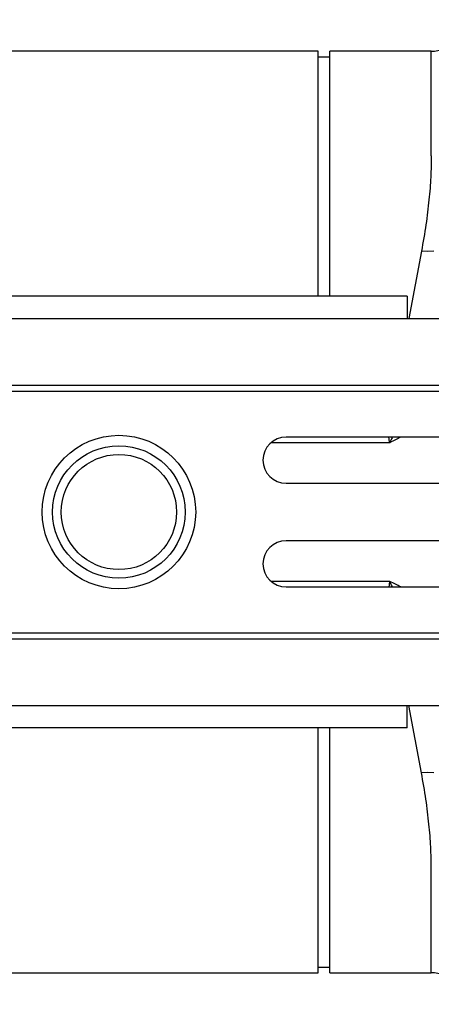
# Model space of a CAD drawing. Units: millimetres. Extents: x 1134 to 11922, y 1102 to 5464.
# Drawn here: x 3633 to 3704, y 4222 to 4392 of the extents above; entities that cross this region are included whole.
import ezdxf

# ---------------------------------------------------------------- set-up
doc = ezdxf.new("R2010")
doc.units = ezdxf.units.MM
doc.layers.add('ACO_DRAINAGE', color=7, linetype='CONTINUOUS')

# ---------------------------------------------------------------- blocks, each defined once
blk = doc.blocks.new('ACO_-_32991_-_PLAN')
at = {"layer": 'ACO_DRAINAGE', "linetype": 'Continuous'}
for p, q in [((246.9, 160), (153.1, 160)), ((246.9, 117.5), (246.9, 160)), ((248.9, 159), (246.9, 159)), ((266.5, 160), (248.9, 160)), ((248.9, 117.5), (248.9, 160)), ((266.5, 141.83), (266.5, 160)), ((264.8, 125.31), (262.58, 113.6)), ((265.88, 125.24), (264.8, 125.31)), ((266.93, 125.28), (265.88, 125.24)), ((262.3, 117.5), (162.3, 117.5)), ((262.3, 117.5), (262.3, 113.6)), ((9.8, 113.6), (1014.38, 113.6)), ((9.8, 102), (1014.38, 102)), ((9.84, 101), (1014.42, 101)), ((303.3, 93), (241.3, 93)), ((241.3, 85), (303.3, 85)), ((303.3, 75), (241.3, 75)), ((241.3, 67), (303.3, 67)), ((9.84, 59), (1014.42, 59)), ((9.8, 58), (1014.38, 58)), ((9.8, 46.4), (1014.38, 46.4)), ((262.3, 42.5), (262.3, 46.4)), ((264.8, 34.69), (262.58, 46.4)), ((262.3, 42.5), (162.3, 42.5)), ((246.9, 0), (246.9, 42.5)), ((248.9, 0), (248.9, 42.5)), ((265.88, 34.76), (264.8, 34.69)), ((266.93, 34.72), (265.88, 34.76)), ((266.5, 0), (266.5, 18.17)), ((153.1, 0), (246.9, 0)), ((246.9, 1), (248.9, 1)), ((248.9, 0), (266.5, 0))]:
    blk.add_line(p, q, dxfattribs=at)
for radius in [13.32, 11.5, 10]:
    blk.add_circle((212.3, 80), radius, dxfattribs=at)
for centre, radius, start, end in [((266.5, 166), 6, 270, 355), ((241.3, 89), 4, 90, 270), ((241.3, 71), 4, 90, 270), ((266.5, -6), 6, 5, 90)]:
    blk.add_arc(centre, radius, start, end, dxfattribs=at)
for points, knots in [([(266.5, 141.83), (266.48, 140.62), (266.45, 138.21), (266.13, 134.2), (265.61, 129.92), (265.07, 126.85), (264.8, 125.31)], [0, 0, 0, 0, 0.246018, 0.49356, 0.745939, 1, 1, 1, 1]), ([(259.28, 92.06), (259.29, 92.06), (259.29, 92.06), (259.29, 92.07), (259.29, 92.08), (259.29, 92.12), (259.26, 92.24), (259.19, 92.54), (259.16, 92.82), (259.15, 93)], [0, 0, 0, 0, 0.007208, 0.012802, 0.019843, 0.036522, 0.1094, 0.39833, 1, 1, 1, 1]), ([(259.78, 93), (259.67, 92.81), (259.53, 92.57), (259.41, 92.28), (259.37, 92.17), (259.34, 92.1), (259.31, 92.06), (259.29, 92.04), (259.29, 92.04)], [0, 0, 0, 0, 0.591687, 0.75066, 0.853199, 0.923439, 0.978583, 1, 1, 1, 1]), ([(261.19, 93), (261.18, 93), (260.62, 92.67), (259.97, 92.36), (259.32, 92.04)], [0, 0, 0, 0, 0.011993, 1, 1, 1, 1]), ([(259.32, 92.04), (257.93, 92.04), (255.14, 92.04), (250.03, 92.04), (244.62, 92.04), (240.66, 92.04), (238.8, 92.04)], [0, 0, 0, 0, 0.257843, 0.515686, 0.773529, 1, 1, 1, 1]), ([(259.32, 67.96), (257.93, 67.96), (255.14, 67.96), (250.03, 67.96), (244.6, 67.96), (240.62, 67.96), (238.75, 67.96)], [0, 0, 0, 0, 0.2572278, 0.5144557, 0.7716835, 1, 1, 1, 1]), ([(259.28, 67.94), (259.29, 67.94), (259.29, 67.94), (259.29, 67.93), (259.29, 67.92), (259.29, 67.88), (259.26, 67.76), (259.19, 67.46), (259.16, 67.18), (259.15, 67)], [0, 0, 0, 0, 0.007208, 0.012802, 0.019843, 0.036522, 0.1094, 0.39833, 1, 1, 1, 1]), ([(259.78, 67), (259.67, 67.19), (259.53, 67.43), (259.41, 67.72), (259.37, 67.83), (259.34, 67.9), (259.31, 67.94), (259.29, 67.96), (259.29, 67.96)], [0, 0, 0, 0, 0.591687, 0.75066, 0.8531989, 0.9234388, 0.9785831, 1, 1, 1, 1]), ([(261.19, 67), (261.18, 67), (260.62, 67.33), (259.97, 67.64), (259.32, 67.96)], [0, 0, 0, 0, 0.0119929, 1, 1, 1, 1]), ([(266.5, 18.17), (266.48, 19.38), (266.45, 21.79), (266.13, 25.8), (265.61, 30.08), (265.07, 33.15), (264.8, 34.69)], [0, 0, 0, 0, 0.246018, 0.49356, 0.745939, 1, 1, 1, 1])]:
    blk.add_open_spline(points, degree=3, knots=knots, dxfattribs=at)

msp = doc.modelspace()

# ---------------------------------------------------------------- block references
at = {"layer": 'ACO_DRAINAGE'}
msp.add_blockref('ACO_-_32991_-_PLAN', (3437.89, 4227.01), dxfattribs=at)

doc.saveas('drawing.dxf')
